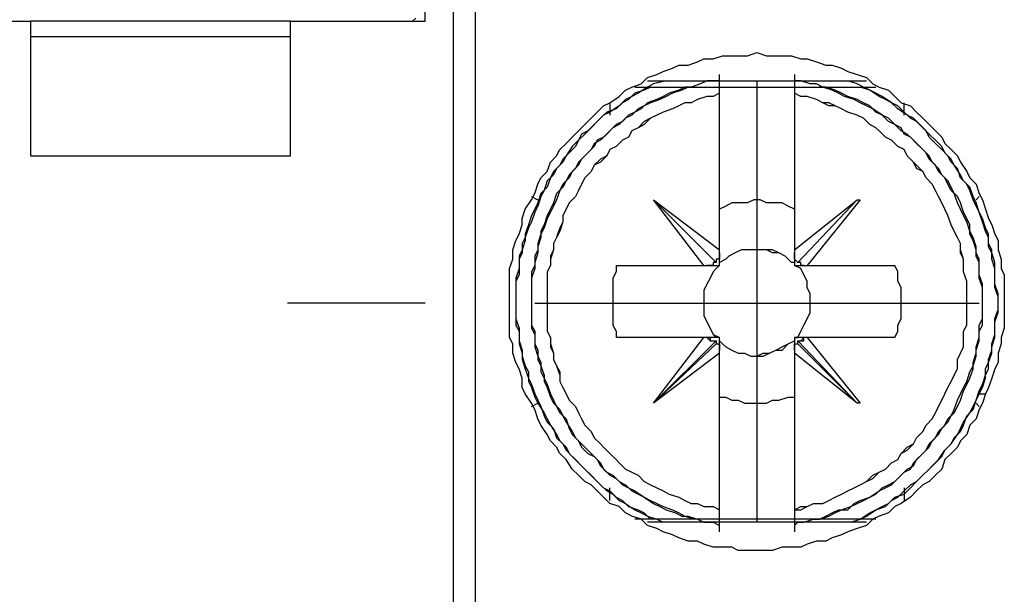
# Model space of a CAD drawing. Extents: x 0 to 297, y 0 to 420.
# Drawn here: x 130 to 143, y 165 to 172 of the extents above; entities that cross this region are included whole.
import ezdxf

# ---------------------------------------------------------------- set-up
doc = ezdxf.new("R2010")
doc.units = 0
doc.header["$MEASUREMENT"] = 0
doc.layers.add('CALQUE_1', color=160, linetype='Continuous')

msp = doc.modelspace()

# ---------------------------------------------------------------- linework, layer by layer
at = {"layer": 'CALQUE_1', "color": 7}
for p, q in [((136.011509, 196.195432), (136.011509, 151.789874)), ((135.715058, 194.92557), (135.715058, 153.059736)), ((135.334203, 172.405325), (135.334203, 192.47025)), ((135.164876, 172.405325), (135.207251, 172.4477)), ((128.222492, 172.405325), (130.000334, 172.405325)), ((133.513987, 172.405325), (130.000334, 172.405325)), ((130.000334, 172.405325), (130.000334, 172.405325)), ((130.000334, 172.405325), (130.000334, 170.584937)), ((133.513987, 172.405325), (133.513987, 172.405325)), ((133.513987, 170.584937), (133.513987, 172.405325)), ((133.513987, 172.405325), (135.334203, 172.405325)), ((133.513987, 172.193452), (130.000334, 172.193452)), ((139.313288, 171.600895), (139.313288, 171.685645)), ((140.329247, 171.685645), (140.329247, 171.600895)), ((138.170378, 171.516146), (141.429955, 171.516146)), ((138.339704, 171.600895), (141.303003, 171.600895)), ((139.313288, 171.431741), (139.313288, 171.600895)), ((139.313288, 171.431741), (139.313288, 171.516146)), ((139.821267, 171.600895), (139.821267, 165.632267)), ((140.329247, 171.600895), (140.329247, 171.431741)), ((140.329247, 171.516146), (140.329247, 171.431741)), ((139.313288, 169.315074), (139.313288, 171.431741)), ((139.313288, 169.315074), (139.313288, 171.431741)), ((140.329247, 171.431741), (140.329247, 169.315074)), ((140.329247, 171.431741), (140.329247, 169.315074)), ((137.831725, 171.304617), (137.831725, 171.135118)), ((137.831725, 171.262242), (137.831725, 171.135118)), ((141.81081, 171.135118), (141.81081, 171.304617)), ((141.81081, 171.135118), (141.81081, 171.304617)), ((130.000334, 170.584937), (133.513987, 170.584937)), ((136.773391, 170.034755), (136.858141, 169.99238)), ((142.826769, 170.034755), (142.784566, 169.99238)), ((138.424281, 169.99238), (138.424281, 169.99238)), ((139.101587, 169.103201), (138.424281, 169.99238)), ((138.424281, 169.99238), (139.313288, 169.315074)), ((138.424281, 169.99238), (139.271086, 169.145576)), ((138.424281, 169.99238), (138.424281, 169.99238)), ((139.101587, 169.103201), (138.424281, 169.99238)), ((138.424281, 169.99238), (139.313288, 169.315074)), ((138.424281, 169.99238), (139.271086, 169.145576)), ((140.329247, 169.315074), (141.175879, 169.99238)), ((140.329247, 169.315074), (141.175879, 169.99238)), ((141.175879, 169.99238), (140.371621, 169.145576)), ((141.175879, 169.99238), (140.371621, 169.145576)), ((141.218254, 169.99238), (140.498573, 169.103201)), ((141.218254, 169.99238), (140.498573, 169.103201)), ((141.175879, 169.99238), (141.218254, 169.99238)), ((141.175879, 169.99238), (141.218254, 169.99238)), ((139.313288, 169.2727), (139.313288, 169.315074)), ((139.313288, 169.2727), (139.313288, 169.315074)), ((139.313288, 169.103201), (139.313288, 169.2727)), ((139.313288, 169.103201), (139.313288, 169.2727)), ((140.329247, 169.315074), (140.329247, 169.2727)), ((140.329247, 169.315074), (140.329247, 169.2727)), ((140.329247, 169.2727), (140.329247, 169.103201)), ((140.329247, 169.2727), (140.329247, 169.103201)), ((137.916474, 169.103201), (139.101587, 169.103201)), ((137.916474, 169.103201), (139.101587, 169.103201)), ((139.101587, 169.103201), (139.143962, 169.103201)), ((139.101587, 169.103201), (139.143962, 169.103201)), ((139.143962, 169.103201), (139.313288, 169.103201)), ((139.143962, 169.103201), (139.313288, 169.103201)), ((140.329247, 169.103201), (140.456198, 169.103201)), ((140.329247, 169.103201), (140.456198, 169.103201)), ((140.456198, 169.103201), (140.498573, 169.103201)), ((140.456198, 169.103201), (140.498573, 169.103201)), ((140.498573, 169.103201), (141.683858, 169.103201)), ((140.498573, 169.103201), (141.683858, 169.103201)), ((135.334203, 168.595394), (133.471612, 168.595394)), ((136.815766, 168.595394), (142.826769, 168.595394)), ((139.101587, 168.129617), (137.916474, 168.129617)), ((139.101587, 168.129617), (137.916474, 168.129617)), ((138.424281, 167.240782), (139.101587, 168.129617)), ((138.424281, 167.240782), (139.101587, 168.129617)), ((138.424281, 167.240782), (139.271086, 168.087242)), ((138.424281, 167.240782), (139.271086, 168.045212)), ((139.143962, 168.129617), (139.101587, 168.129617)), ((139.143962, 168.129617), (139.101587, 168.129617)), ((139.313288, 168.129617), (139.143962, 168.129617)), ((139.313288, 168.129617), (139.143962, 168.129617)), ((139.313288, 167.960463), (139.313288, 168.129617)), ((139.313288, 167.960463), (139.313288, 168.129617)), ((140.456198, 168.129617), (140.329247, 168.129617)), ((140.329247, 168.129617), (140.329247, 167.960463)), ((140.456198, 168.129617), (140.329247, 168.129617)), ((140.329247, 168.129617), (140.329247, 167.960463)), ((141.175879, 167.240782), (140.371621, 168.087242)), ((141.175879, 167.240782), (140.371621, 168.045212)), ((140.498573, 168.129617), (140.456198, 168.129617)), ((140.498573, 168.129617), (140.456198, 168.129617)), ((141.683858, 168.129617), (140.498573, 168.129617)), ((140.498573, 168.129617), (141.218254, 167.240782)), ((141.683858, 168.129617), (140.498573, 168.129617)), ((140.498573, 168.129617), (141.218254, 167.240782)), ((139.313288, 167.918088), (138.424281, 167.240782)), ((139.313288, 167.918088), (138.424281, 167.240782)), ((139.313288, 167.918088), (139.313288, 167.960463)), ((139.313288, 167.918088), (139.313288, 167.960463)), ((139.313288, 165.801421), (139.313288, 167.918088)), ((139.313288, 165.801421), (139.313288, 167.918088)), ((140.329247, 167.960463), (140.329247, 167.918088)), ((140.329247, 167.960463), (140.329247, 167.918088)), ((140.329247, 167.918088), (140.329247, 165.801421)), ((141.175879, 167.240782), (140.329247, 167.918088)), ((140.329247, 167.918088), (140.329247, 165.801421)), ((141.175879, 167.240782), (140.329247, 167.918088)), ((142.826769, 167.367906), (142.911518, 167.367906)), ((136.773391, 167.198408), (136.858141, 167.240782)), ((136.773391, 167.198408), (136.858141, 167.240782)), ((138.424281, 167.240782), (138.424281, 167.240782)), ((138.424281, 167.240782), (138.424281, 167.240782)), ((141.218254, 167.240782), (141.175879, 167.240782)), ((141.218254, 167.240782), (141.175879, 167.240782)), ((142.826769, 167.198408), (142.784566, 167.240782)), ((137.831725, 165.928545), (137.831725, 166.0977)), ((137.831725, 165.928545), (137.831725, 166.055325)), ((141.81081, 166.0977), (141.81081, 165.928545)), ((141.81081, 166.0977), (141.81081, 165.928545)), ((139.313288, 165.674642), (139.313288, 165.801421)), ((139.313288, 165.589893), (139.313288, 165.801421)), ((140.329247, 165.801421), (140.329247, 165.674642)), ((140.329247, 165.801421), (140.329247, 165.589893)), ((141.429955, 165.674642), (138.170378, 165.674642)), ((141.303003, 165.632267), (138.339704, 165.632267)), ((139.313288, 165.505143), (139.313288, 165.589893)), ((140.329247, 165.589893), (140.329247, 165.505143))]:
    msp.add_line(p, q, dxfattribs=at)
msp.add_lwpolyline([(139.821267, 171.981923), (139.948391, 171.939548), (140.287044, 171.939548), (140.413996, 171.897173), (140.498573, 171.897173), (140.625697, 171.854799), (140.752649, 171.812424), (140.837226, 171.812424), (140.96435, 171.770394), (141.048927, 171.728019), (141.175879, 171.685645), (141.303003, 171.64327), (141.38758, 171.558521), (141.472157, 171.516146), (141.599281, 171.473771), (141.683858, 171.389366), (141.768608, 171.304617), (141.895559, 171.262242), (141.980309, 171.177493), (142.064886, 171.093088), (142.149463, 171.008339), (142.234212, 170.923589), (142.318962, 170.83884), (142.361164, 170.754435), (142.445913, 170.669686), (142.53049, 170.584937), (142.572865, 170.500187), (142.657614, 170.373408), (142.699817, 170.288658), (142.784566, 170.203909), (142.826769, 170.077129), (142.869143, 169.99238), (142.911518, 169.865256), (142.953893, 169.738477), (142.996267, 169.653727), (143.03847, 169.526603), (143.080844, 169.441854), (143.080844, 169.315074), (143.123219, 169.18795), (143.123219, 169.061171), (143.165422, 168.976421), (143.165422, 168.256741), (143.123219, 168.129617), (143.123219, 168.045212), (143.080844, 167.918088), (143.080844, 167.790964), (143.03847, 167.706559), (142.996267, 167.579435), (142.953893, 167.452311), (142.911518, 167.367906), (142.869143, 167.240782), (142.826769, 167.156033), (142.784566, 167.029253), (142.699817, 166.944504), (142.657614, 166.81738), (142.572865, 166.732631), (142.53049, 166.648226), (142.445913, 166.563477), (142.361164, 166.478727), (142.318962, 166.351948), (142.234212, 166.267198), (142.149463, 166.182449), (142.064886, 166.140074), (141.980309, 166.055325), (141.895559, 165.97092), (141.768608, 165.886171), (141.683858, 165.843796), (141.599281, 165.759047), (141.472157, 165.716672), (141.38758, 165.674642), (141.303003, 165.589893), (141.175879, 165.547518), (141.048927, 165.505143), (140.96435, 165.462769), (140.837226, 165.420394), (140.752649, 165.378019), (140.625697, 165.378019), (140.498573, 165.335989), (140.413996, 165.293614), (140.15992, 165.293614), (140.032968, 165.25124), (139.567364, 165.25124), (139.482614, 165.293614), (139.228711, 165.293614), (139.101587, 165.335989), (139.01701, 165.378019), (138.890058, 165.378019), (138.762934, 165.420394), (138.678357, 165.462769), (138.551405, 165.505143), (138.466656, 165.547518), (138.339704, 165.589893), (138.255127, 165.674642), (138.128003, 165.716672), (138.043426, 165.759047), (137.958676, 165.843796), (137.831725, 165.886171), (137.746975, 165.97092), (137.662398, 166.055325), (137.577821, 166.140074), (137.493072, 166.182449), (137.408322, 166.267198), (137.323745, 166.351948), (137.239168, 166.478727), (137.154419, 166.563477), (137.112044, 166.648226), (137.027467, 166.732631), (136.985093, 166.81738), (136.900515, 166.944504), (136.858141, 167.029253), (136.815766, 167.156033), (136.773391, 167.240782), (136.688814, 167.367906), (136.64644, 167.452311), (136.64644, 167.579435), (136.604065, 167.706559), (136.561863, 167.790964), (136.519488, 167.918088), (136.519488, 168.045212), (136.477113, 168.129617), (136.477113, 169.061171), (136.519488, 169.18795), (136.519488, 169.315074), (136.561863, 169.441854), (136.604065, 169.526603), (136.64644, 169.653727), (136.64644, 169.738477), (136.688814, 169.865256), (136.773391, 169.99238), (136.815766, 170.077129), (136.858141, 170.203909), (136.900515, 170.288658), (136.985093, 170.373408), (137.027467, 170.500187), (137.112044, 170.584937), (137.154419, 170.669686), (137.239168, 170.754435), (137.323745, 170.83884), (137.408322, 170.923589), (137.493072, 171.008339), (137.577821, 171.093088), (137.662398, 171.177493), (137.746975, 171.262242), (137.831725, 171.304617), (137.958676, 171.389366), (138.043426, 171.473771), (138.128003, 171.516146), (138.255127, 171.558521), (138.339704, 171.64327), (138.466656, 171.685645), (138.551405, 171.728019), (138.678357, 171.770394), (138.762934, 171.812424), (138.890058, 171.812424), (139.01701, 171.854799), (139.101587, 171.897173), (139.228711, 171.897173), (139.355663, 171.939548), (139.694316, 171.939548)], close=True, dxfattribs=at)
msp.add_lwpolyline([(139.821267, 171.981923), (139.948391, 171.939548), (140.287044, 171.939548), (140.413996, 171.897173), (140.498573, 171.897173), (140.625697, 171.854799), (140.752649, 171.812424), (140.837226, 171.812424), (140.96435, 171.770394), (141.048927, 171.728019), (141.175879, 171.685645), (141.303003, 171.64327), (141.38758, 171.558521), (141.472157, 171.516146), (141.599281, 171.473771), (141.683858, 171.389366), (141.768608, 171.304617), (141.895559, 171.262242), (141.980309, 171.177493), (142.064886, 171.093088), (142.149463, 171.008339), (142.234212, 170.923589), (142.318962, 170.83884), (142.361164, 170.754435), (142.445913, 170.669686), (142.53049, 170.584937), (142.572865, 170.500187), (142.657614, 170.373408), (142.699817, 170.288658), (142.784566, 170.203909), (142.826769, 170.077129), (142.869143, 169.99238), (142.911518, 169.865256), (142.953893, 169.738477), (142.996267, 169.653727), (143.03847, 169.526603), (143.080844, 169.441854), (143.080844, 169.315074), (143.123219, 169.18795), (143.123219, 169.061171), (143.165422, 168.976421), (143.165422, 168.256741), (143.123219, 168.129617), (143.123219, 168.045212), (143.080844, 167.918088), (143.080844, 167.790964), (143.03847, 167.706559), (142.996267, 167.579435), (142.953893, 167.452311), (142.911518, 167.367906), (142.869143, 167.240782), (142.826769, 167.156033), (142.784566, 167.029253), (142.699817, 166.944504), (142.657614, 166.81738), (142.572865, 166.732631), (142.53049, 166.648226), (142.445913, 166.563477), (142.361164, 166.478727), (142.318962, 166.351948), (142.234212, 166.267198), (142.149463, 166.182449), (142.064886, 166.140074), (141.980309, 166.055325), (141.895559, 165.97092), (141.768608, 165.886171), (141.683858, 165.843796), (141.599281, 165.759047), (141.472157, 165.716672), (141.38758, 165.674642), (141.303003, 165.589893), (141.175879, 165.547518), (141.048927, 165.505143), (140.96435, 165.462769), (140.837226, 165.420394), (140.752649, 165.378019), (140.625697, 165.378019), (140.498573, 165.335989), (140.413996, 165.293614), (140.15992, 165.293614), (140.032968, 165.25124), (139.567364, 165.25124), (139.482614, 165.293614), (139.228711, 165.293614), (139.101587, 165.335989), (139.01701, 165.378019), (138.890058, 165.378019), (138.762934, 165.420394), (138.678357, 165.462769), (138.551405, 165.505143), (138.466656, 165.547518), (138.339704, 165.589893), (138.255127, 165.674642), (138.128003, 165.716672), (138.043426, 165.759047), (137.958676, 165.843796), (137.831725, 165.886171), (137.746975, 165.97092), (137.662398, 166.055325), (137.577821, 166.140074), (137.493072, 166.182449), (137.408322, 166.267198), (137.323745, 166.351948), (137.239168, 166.478727), (137.154419, 166.563477), (137.112044, 166.648226), (137.027467, 166.732631), (136.985093, 166.81738), (136.900515, 166.944504), (136.858141, 167.029253), (136.815766, 167.156033), (136.773391, 167.240782), (136.688814, 167.367906), (136.64644, 167.452311), (136.64644, 167.579435), (136.604065, 167.706559), (136.561863, 167.790964), (136.519488, 167.918088), (136.519488, 168.045212), (136.477113, 168.129617), (136.477113, 169.061171), (136.519488, 169.18795), (136.519488, 169.315074), (136.561863, 169.441854), (136.604065, 169.526603), (136.64644, 169.653727), (136.64644, 169.738477), (136.688814, 169.865256), (136.773391, 169.99238), (136.815766, 170.077129), (136.858141, 170.203909), (136.900515, 170.288658), (136.985093, 170.373408), (137.027467, 170.500187), (137.112044, 170.584937), (137.154419, 170.669686), (137.239168, 170.754435), (137.323745, 170.83884), (137.408322, 170.923589), (137.493072, 171.008339), (137.577821, 171.093088), (137.662398, 171.177493), (137.746975, 171.262242), (137.831725, 171.304617), (137.958676, 171.389366), (138.043426, 171.473771), (138.128003, 171.516146), (138.255127, 171.558521), (138.339704, 171.64327), (138.466656, 171.685645), (138.551405, 171.728019), (138.678357, 171.770394), (138.762934, 171.812424), (138.890058, 171.812424), (139.01701, 171.854799), (139.101587, 171.897173), (139.228711, 171.897173), (139.355663, 171.939548), (139.694316, 171.939548)], close=True, dxfattribs=at)
for points in [[(138.59378, 171.600895), (138.424281, 171.558521), (138.339704, 171.516146), (138.212752, 171.431741), (138.128003, 171.389366), (138.043426, 171.346992), (137.958676, 171.262242), (137.831725, 171.177493), (137.746975, 171.135118), (137.662398, 171.050713), (137.577821, 170.965964), (137.493072, 170.881215), (137.408322, 170.796465), (137.36612, 170.712061), (137.281371, 170.627311), (137.196794, 170.542562), (137.154419, 170.457812), (137.06967, 170.373408), (137.027467, 170.288658), (136.985093, 170.161534), (136.900515, 170.077129), (136.858141, 169.950005), (136.815766, 169.865256), (136.773391, 169.780507), (136.731017, 169.653727), (136.688814, 169.526603), (136.688814, 169.441854), (136.64644, 169.315074), (136.604065, 169.230325), (136.604065, 168.976421), (136.561863, 168.891672), (136.561863, 168.299116), (136.604065, 168.214366), (136.604065, 168.087242), (136.64644, 167.960463), (136.64644, 167.875713), (136.688814, 167.748589), (136.731017, 167.664185), (136.731017, 167.537061), (136.773391, 167.452311), (136.815766, 167.325532), (136.858141, 167.240782), (136.942718, 167.113658), (136.985093, 167.029253), (137.027467, 166.944504), (137.112044, 166.81738), (137.154419, 166.732631), (137.239168, 166.648226), (137.281371, 166.563477), (137.36612, 166.478727), (137.450697, 166.393978), (137.535447, 166.309573), (137.620024, 166.224824), (137.704773, 166.140074), (137.78935, 166.055325), (137.874099, 166.013295), (137.958676, 165.928545), (138.043426, 165.886171), (138.170378, 165.801421), (138.255127, 165.759047), (138.339704, 165.716672), (138.466656, 165.674642), (138.551405, 165.632267)], [(138.382079, 171.516146), (138.297329, 171.473771), (138.170378, 171.431741), (138.085628, 171.346992), (138.001051, 171.304617), (137.916474, 171.219868), (137.78935, 171.177493), (137.704773, 171.093088), (137.620024, 171.008339), (137.535447, 170.923589), (137.450697, 170.881215), (137.408322, 170.796465), (137.323745, 170.712061), (137.239168, 170.584937), (137.196794, 170.500187), (137.112044, 170.415782), (137.06967, 170.331033), (136.985093, 170.246284), (136.942718, 170.11916), (136.900515, 170.034755), (136.858141, 169.907631), (136.815766, 169.822881), (136.773391, 169.696102), (136.731017, 169.611353), (136.688814, 169.484229), (136.64644, 169.399824), (136.64644, 169.2727), (136.604065, 169.18795), (136.604065, 169.061171), (136.561863, 168.934047), (136.561863, 168.383865), (136.604065, 168.256741), (136.604065, 168.045212), (136.64644, 167.918088), (136.64644, 167.833339), (136.688814, 167.706559), (136.731017, 167.579435), (136.773391, 167.494686), (136.815766, 167.367906), (136.858141, 167.283157), (136.900515, 167.198408), (136.942718, 167.071284), (136.985093, 166.986879), (137.06967, 166.902129), (137.112044, 166.775005), (137.196794, 166.690601), (137.239168, 166.605851), (137.323745, 166.521102), (137.408322, 166.436353), (137.493072, 166.351948), (137.577821, 166.267198), (137.662398, 166.182449), (137.746975, 166.0977), (137.831725, 166.055325), (137.916474, 165.97092), (138.001051, 165.928545), (138.085628, 165.843796), (138.212752, 165.801421), (138.297329, 165.759047), (138.382079, 165.674642)], [(139.313288, 171.600895), (139.143962, 171.600895), (139.059384, 171.558521), (138.932433, 171.516146), (138.847683, 171.516146), (138.762934, 171.473771), (138.635982, 171.431741), (138.551405, 171.389366), (138.466656, 171.346992), (138.339704, 171.304617), (138.255127, 171.219868), (138.170378, 171.177493), (138.085628, 171.135118), (138.001051, 171.050713), (137.916474, 171.008339), (137.831725, 170.923589), (137.746975, 170.83884), (137.662398, 170.796465), (137.620024, 170.712061), (137.535447, 170.627311), (137.450697, 170.542562), (137.408322, 170.457812), (137.323745, 170.373408), (137.281371, 170.288658), (137.196794, 170.203909), (137.154419, 170.11916), (137.112044, 169.99238), (137.06967, 169.907631), (137.027467, 169.822881), (136.985093, 169.738477), (136.942718, 169.611353), (136.900515, 169.526603), (136.858141, 169.399824), (136.858141, 169.315074), (136.815766, 169.230325), (136.815766, 169.103201), (136.773391, 169.018796), (136.773391, 168.256741), (136.815766, 168.171992), (136.815766, 168.045212), (136.858141, 167.960463), (136.858141, 167.833339), (136.900515, 167.748589), (136.942718, 167.62181), (136.942718, 167.537061), (136.985093, 167.452311), (137.027467, 167.325532), (137.06967, 167.240782), (137.154419, 167.156033), (137.196794, 167.071284), (137.239168, 166.986879), (137.323745, 166.859755), (137.36612, 166.775005), (137.450697, 166.690601), (137.493072, 166.648226), (137.577821, 166.563477), (137.662398, 166.478727), (137.704773, 166.393978), (137.78935, 166.309573), (137.874099, 166.267198), (137.958676, 166.182449), (138.043426, 166.140074), (138.128003, 166.055325), (138.212752, 166.013295), (138.297329, 165.97092), (138.424281, 165.886171), (138.50903, 165.843796), (138.59378, 165.801421), (138.720732, 165.759047), (138.805309, 165.716672), (138.890058, 165.716672), (139.01701, 165.674642), (139.101587, 165.632267), (139.228711, 165.632267), (139.313288, 165.589893)], [(138.974635, 171.516146), (138.890058, 171.516146), (138.805309, 171.473771), (138.678357, 171.431741), (138.59378, 171.389366), (138.50903, 171.346992), (138.382079, 171.304617), (138.297329, 171.262242), (138.212752, 171.219868), (138.128003, 171.135118), (138.043426, 171.093088), (137.958676, 171.008339), (137.874099, 170.965964), (137.78935, 170.881215), (137.704773, 170.796465), (137.620024, 170.754435), (137.577821, 170.669686), (137.493072, 170.584937), (137.408322, 170.500187), (137.36612, 170.415782), (137.281371, 170.331033), (137.239168, 170.246284), (137.196794, 170.161534), (137.112044, 170.077129), (137.06967, 169.950005), (137.027467, 169.865256), (136.985093, 169.780507), (136.942718, 169.653727), (136.900515, 169.568978), (136.900515, 169.484229), (136.858141, 169.357449), (136.858141, 169.2727), (136.815766, 169.145576), (136.815766, 169.061171), (136.773391, 168.934047), (136.773391, 168.299116), (136.815766, 168.214366), (136.815766, 168.002837), (136.858141, 167.875713), (136.900515, 167.790964), (136.900515, 167.664185), (136.942718, 167.579435), (136.985093, 167.494686), (137.027467, 167.367906), (137.06967, 167.283157), (137.112044, 167.198408), (137.154419, 167.113658), (137.239168, 167.029253), (137.281371, 166.902129), (137.323745, 166.81738), (137.408322, 166.732631), (137.450697, 166.648226), (137.535447, 166.563477), (137.620024, 166.521102), (137.704773, 166.436353), (137.746975, 166.351948), (137.831725, 166.267198), (137.916474, 166.224824), (138.001051, 166.140074), (138.085628, 166.0977), (138.170378, 166.055325), (138.297329, 165.97092), (138.382079, 165.928545), (138.466656, 165.886171), (138.551405, 165.843796), (138.678357, 165.801421), (138.762934, 165.759047), (138.847683, 165.716672), (138.974635, 165.674642)], [(140.329247, 165.589893), (140.371621, 165.632267), (140.456198, 165.632267), (140.583322, 165.674642), (140.6679, 165.674642), (140.794851, 165.716672), (140.879601, 165.759047), (140.96435, 165.801421), (141.091302, 165.843796), (141.175879, 165.886171), (141.260628, 165.928545), (141.345205, 165.97092), (141.472157, 166.055325), (141.556906, 166.0977), (141.641656, 166.140074), (141.726233, 166.224824), (141.81081, 166.309573), (141.895559, 166.351948), (141.937934, 166.436353), (142.022511, 166.521102), (142.10726, 166.605851), (142.149463, 166.690601), (142.234212, 166.775005), (142.276587, 166.859755), (142.361164, 166.944504), (142.403539, 167.029253), (142.488116, 167.113658), (142.53049, 167.198408), (142.572865, 167.283157), (142.61524, 167.409937), (142.657614, 167.494686), (142.699817, 167.579435), (142.742192, 167.706559), (142.742192, 167.790964), (142.784566, 167.918088), (142.784566, 168.002837), (142.826769, 168.129617), (142.826769, 168.214366), (142.869143, 168.299116), (142.869143, 168.849297), (142.826769, 168.976421), (142.826769, 169.18795), (142.784566, 169.2727), (142.784566, 169.357449), (142.742192, 169.484229), (142.699817, 169.568978), (142.657614, 169.696102), (142.61524, 169.780507), (142.572865, 169.865256), (142.53049, 169.950005), (142.488116, 170.077129), (142.445913, 170.161534), (142.403539, 170.246284), (142.318962, 170.331033), (142.276587, 170.415782), (142.191838, 170.500187), (142.149463, 170.584937), (142.064886, 170.669686), (141.980309, 170.754435), (141.895559, 170.83884), (141.81081, 170.881215), (141.768608, 170.965964), (141.683858, 171.008339), (141.599281, 171.093088), (141.514532, 171.135118), (141.38758, 171.219868), (141.303003, 171.262242), (141.218254, 171.304617), (141.133504, 171.346992), (141.006552, 171.389366), (140.921975, 171.431741), (140.837226, 171.473771), (140.710274, 171.516146), (140.625697, 171.558521), (140.540948, 171.558521), (140.413996, 171.600895), (140.329247, 171.600895)], [(140.6679, 165.674642), (140.752649, 165.716672), (140.837226, 165.759047), (140.921975, 165.801421), (141.048927, 165.801421), (141.133504, 165.886171), (141.218254, 165.928545), (141.345205, 165.97092), (141.429955, 166.013295), (141.514532, 166.0977), (141.599281, 166.140074), (141.683858, 166.182449), (141.768608, 166.267198), (141.853185, 166.351948), (141.937934, 166.393978), (141.980309, 166.478727), (142.064886, 166.563477), (142.149463, 166.648226), (142.191838, 166.732631), (142.276587, 166.81738), (142.318962, 166.902129), (142.403539, 166.986879), (142.445913, 167.071284), (142.488116, 167.156033), (142.53049, 167.283157), (142.572865, 167.367906), (142.61524, 167.452311), (142.657614, 167.537061), (142.699817, 167.664185), (142.742192, 167.748589), (142.784566, 167.875713), (142.784566, 167.960463), (142.826769, 168.087242), (142.826769, 168.299116), (142.869143, 168.383865), (142.869143, 168.806923), (142.826769, 168.934047), (142.826769, 169.145576), (142.784566, 169.230325), (142.784566, 169.315074), (142.742192, 169.441854), (142.699817, 169.526603), (142.699817, 169.653727), (142.657614, 169.738477), (142.61524, 169.822881), (142.572865, 169.950005), (142.53049, 170.034755), (142.445913, 170.11916), (142.403539, 170.203909), (142.361164, 170.288658), (142.276587, 170.373408), (142.234212, 170.457812), (142.149463, 170.542562), (142.10726, 170.627311), (142.022511, 170.712061), (141.937934, 170.796465), (141.853185, 170.881215), (141.768608, 170.923589), (141.683858, 171.008339), (141.599281, 171.050713), (141.514532, 171.135118), (141.429955, 171.177493), (141.345205, 171.262242), (141.260628, 171.304617), (141.175879, 171.346992), (141.048927, 171.389366), (140.96435, 171.431741), (140.879601, 171.473771), (140.752649, 171.516146), (140.6679, 171.516146)], [(141.091302, 165.632267), (141.218254, 165.674642), (141.303003, 165.716672), (141.429955, 165.801421), (141.514532, 165.843796), (141.599281, 165.886171), (141.683858, 165.97092), (141.81081, 166.013295), (141.895559, 166.0977), (141.980309, 166.182449), (142.064886, 166.267198), (142.149463, 166.351948), (142.191838, 166.393978), (142.276587, 166.478727), (142.361164, 166.605851), (142.445913, 166.690601), (142.488116, 166.775005), (142.572865, 166.859755), (142.61524, 166.944504), (142.657614, 167.071284), (142.742192, 167.156033), (142.784566, 167.283157), (142.826769, 167.367906), (142.869143, 167.452311), (142.911518, 167.579435), (142.911518, 167.706559), (142.953893, 167.790964), (142.996267, 167.918088), (142.996267, 168.002837), (143.03847, 168.129617), (143.03847, 168.34149), (143.080844, 168.46827), (143.080844, 168.680143), (143.03847, 168.806923), (143.03847, 169.145576), (142.996267, 169.2727), (142.953893, 169.357449), (142.953893, 169.484229), (142.911518, 169.568978), (142.869143, 169.696102), (142.826769, 169.822881), (142.784566, 169.907631), (142.742192, 169.99238), (142.699817, 170.11916), (142.657614, 170.203909), (142.572865, 170.288658), (142.53049, 170.415782), (142.445913, 170.500187), (142.403539, 170.584937), (142.318962, 170.669686), (142.234212, 170.754435), (142.149463, 170.83884), (142.10726, 170.923589), (142.022511, 171.008339), (141.937934, 171.093088), (141.853185, 171.135118), (141.726233, 171.219868), (141.641656, 171.304617), (141.556906, 171.346992), (141.472157, 171.389366), (141.345205, 171.473771), (141.260628, 171.516146), (141.175879, 171.558521), (141.048927, 171.600895)], [(141.218254, 165.674642), (141.345205, 165.759047), (141.429955, 165.801421), (141.556906, 165.843796), (141.641656, 165.928545), (141.726233, 165.97092), (141.81081, 166.055325), (141.895559, 166.140074), (141.980309, 166.182449), (142.064886, 166.267198), (142.149463, 166.351948), (142.234212, 166.436353), (142.318962, 166.521102), (142.361164, 166.605851), (142.445913, 166.690601), (142.53049, 166.81738), (142.572865, 166.902129), (142.61524, 166.986879), (142.699817, 167.113658), (142.742192, 167.198408), (142.784566, 167.283157), (142.826769, 167.409937), (142.869143, 167.494686), (142.911518, 167.62181), (142.953893, 167.706559), (142.953893, 167.833339), (142.996267, 167.960463), (142.996267, 168.045212), (143.03847, 168.171992), (143.03847, 168.383865), (143.080844, 168.510645), (143.080844, 168.722518), (143.03847, 168.849297), (143.03847, 169.061171), (142.996267, 169.18795), (142.996267, 169.315074), (142.953893, 169.399824), (142.953893, 169.526603), (142.911518, 169.611353), (142.869143, 169.738477), (142.826769, 169.822881), (142.784566, 169.950005), (142.742192, 170.034755), (142.699817, 170.161534), (142.61524, 170.246284), (142.572865, 170.331033), (142.488116, 170.457812), (142.445913, 170.542562), (142.361164, 170.627311), (142.318962, 170.712061), (142.234212, 170.796465), (142.149463, 170.881215), (142.064886, 170.965964), (141.980309, 171.050713), (141.895559, 171.093088), (141.81081, 171.177493), (141.726233, 171.262242), (141.641656, 171.304617), (141.514532, 171.389366), (141.429955, 171.431741), (141.345205, 171.473771), (141.218254, 171.516146)], [(139.313288, 171.431741), (139.228711, 171.389366), (139.143962, 171.389366), (139.01701, 171.346992), (138.932433, 171.304617), (138.847683, 171.304617), (138.762934, 171.262242), (138.678357, 171.219868), (138.551405, 171.177493), (138.466656, 171.135118), (138.382079, 171.093088), (138.297329, 171.050713), (138.212752, 170.965964), (138.128003, 170.923589), (138.085628, 170.83884), (138.001051, 170.796465), (137.916474, 170.712061), (137.831725, 170.669686), (137.78935, 170.584937), (137.704773, 170.542562), (137.620024, 170.457812), (137.577821, 170.373408), (137.493072, 170.288658), (137.450697, 170.203909), (137.408322, 170.11916), (137.36612, 170.034755), (137.281371, 169.950005), (137.239168, 169.865256), (137.196794, 169.780507), (137.196794, 169.696102), (137.154419, 169.611353), (137.112044, 169.484229), (137.06967, 169.399824), (137.06967, 169.315074), (137.027467, 169.230325), (137.027467, 169.103201), (136.985093, 169.018796), (136.985093, 168.214366), (137.027467, 168.129617), (137.027467, 168.045212), (137.06967, 167.918088), (137.06967, 167.833339), (137.112044, 167.748589), (137.154419, 167.664185), (137.154419, 167.537061), (137.196794, 167.452311), (137.239168, 167.367906), (137.281371, 167.283157), (137.36612, 167.198408), (137.408322, 167.113658), (137.450697, 167.029253), (137.493072, 166.944504), (137.577821, 166.859755), (137.620024, 166.775005), (137.704773, 166.690601), (137.746975, 166.648226), (137.831725, 166.563477), (137.916474, 166.478727), (137.958676, 166.436353), (138.043426, 166.351948), (138.128003, 166.309573), (138.212752, 166.267198), (138.297329, 166.182449), (138.382079, 166.140074), (138.466656, 166.0977), (138.551405, 166.055325), (138.635982, 166.013295), (138.762934, 165.97092), (138.847683, 165.928545), (138.932433, 165.886171), (139.01701, 165.886171), (139.101587, 165.843796), (139.228711, 165.843796), (139.313288, 165.801421)], [(139.313288, 171.431741), (139.228711, 171.389366), (139.143962, 171.389366), (139.01701, 171.346992), (138.932433, 171.304617), (138.847683, 171.304617), (138.762934, 171.262242), (138.678357, 171.219868), (138.551405, 171.177493), (138.466656, 171.135118), (138.382079, 171.093088), (138.297329, 171.008339), (138.212752, 170.965964), (138.128003, 170.923589), (138.085628, 170.83884), (138.001051, 170.796465), (137.916474, 170.712061), (137.831725, 170.669686), (137.78935, 170.584937), (137.704773, 170.500187), (137.620024, 170.457812), (137.577821, 170.373408), (137.493072, 170.288658), (137.450697, 170.203909), (137.408322, 170.11916), (137.36612, 170.034755), (137.281371, 169.950005), (137.239168, 169.865256), (137.196794, 169.780507), (137.196794, 169.696102), (137.154419, 169.568978), (137.112044, 169.484229), (137.06967, 169.399824), (137.06967, 169.315074), (137.027467, 169.18795), (137.027467, 169.103201), (136.985093, 169.018796), (136.985093, 168.214366), (137.027467, 168.129617), (137.027467, 168.002837), (137.06967, 167.918088), (137.06967, 167.833339), (137.112044, 167.748589), (137.154419, 167.62181), (137.154419, 167.537061), (137.196794, 167.452311), (137.239168, 167.367906), (137.281371, 167.283157), (137.36612, 167.198408), (137.408322, 167.113658), (137.450697, 167.029253), (137.493072, 166.944504), (137.577821, 166.859755), (137.620024, 166.775005), (137.704773, 166.690601), (137.746975, 166.648226), (137.831725, 166.563477), (137.916474, 166.478727), (137.958676, 166.436353), (138.043426, 166.351948), (138.128003, 166.309573), (138.212752, 166.267198), (138.297329, 166.182449), (138.382079, 166.140074), (138.466656, 166.0977), (138.551405, 166.055325), (138.635982, 166.013295), (138.762934, 165.97092), (138.847683, 165.928545), (138.932433, 165.886171), (139.01701, 165.886171), (139.101587, 165.843796), (139.228711, 165.843796), (139.313288, 165.801421)], [(140.329247, 165.801421), (140.413996, 165.843796), (140.498573, 165.843796), (140.583322, 165.886171), (140.710274, 165.886171), (140.794851, 165.928545), (140.879601, 165.97092), (140.96435, 166.013295), (141.048927, 166.055325), (141.133504, 166.0977), (141.218254, 166.140074), (141.303003, 166.182449), (141.38758, 166.267198), (141.472157, 166.309573), (141.556906, 166.351948), (141.641656, 166.436353), (141.726233, 166.478727), (141.768608, 166.563477), (141.853185, 166.648226), (141.937934, 166.690601), (141.980309, 166.775005), (142.064886, 166.859755), (142.10726, 166.944504), (142.191838, 167.029253), (142.234212, 167.113658), (142.276587, 167.198408), (142.318962, 167.283157), (142.361164, 167.367906), (142.403539, 167.452311), (142.445913, 167.537061), (142.488116, 167.62181), (142.53049, 167.706559), (142.53049, 167.833339), (142.572865, 167.918088), (142.61524, 168.002837), (142.61524, 168.214366), (142.657614, 168.299116), (142.657614, 168.891672), (142.61524, 169.018796), (142.61524, 169.18795), (142.572865, 169.315074), (142.572865, 169.399824), (142.53049, 169.484229), (142.488116, 169.568978), (142.445913, 169.653727), (142.403539, 169.780507), (142.361164, 169.865256), (142.318962, 169.950005), (142.276587, 170.034755), (142.234212, 170.11916), (142.191838, 170.203909), (142.10726, 170.288658), (142.064886, 170.373408), (141.980309, 170.457812), (141.937934, 170.500187), (141.853185, 170.584937), (141.81081, 170.669686), (141.726233, 170.712061), (141.641656, 170.796465), (141.556906, 170.83884), (141.472157, 170.923589), (141.429955, 170.965964), (141.345205, 171.008339), (141.260628, 171.093088), (141.175879, 171.135118), (141.048927, 171.177493), (140.96435, 171.219868), (140.879601, 171.262242), (140.794851, 171.304617), (140.710274, 171.304617), (140.625697, 171.346992), (140.498573, 171.389366), (140.413996, 171.389366), (140.329247, 171.431741)], [(140.329247, 165.801421), (140.413996, 165.801421), (140.498573, 165.843796), (140.583322, 165.886171), (140.710274, 165.886171), (140.794851, 165.928545), (140.879601, 165.97092), (140.96435, 166.013295), (141.048927, 166.055325), (141.133504, 166.0977), (141.218254, 166.140074), (141.303003, 166.182449), (141.38758, 166.224824), (141.472157, 166.309573), (141.556906, 166.351948), (141.641656, 166.436353), (141.726233, 166.478727), (141.768608, 166.563477), (141.853185, 166.605851), (141.937934, 166.690601), (141.980309, 166.775005), (142.064886, 166.859755), (142.10726, 166.944504), (142.191838, 167.029253), (142.234212, 167.113658), (142.276587, 167.198408), (142.318962, 167.283157), (142.361164, 167.367906), (142.403539, 167.452311), (142.445913, 167.537061), (142.488116, 167.62181), (142.53049, 167.706559), (142.53049, 167.833339), (142.572865, 167.918088), (142.61524, 168.002837), (142.61524, 168.214366), (142.657614, 168.299116), (142.657614, 168.891672), (142.61524, 169.018796), (142.61524, 169.18795), (142.572865, 169.2727), (142.572865, 169.399824), (142.53049, 169.484229), (142.488116, 169.568978), (142.445913, 169.653727), (142.403539, 169.780507), (142.361164, 169.865256), (142.318962, 169.950005), (142.276587, 170.034755), (142.234212, 170.11916), (142.191838, 170.203909), (142.10726, 170.288658), (142.064886, 170.373408), (141.980309, 170.415782), (141.937934, 170.500187), (141.853185, 170.584937), (141.81081, 170.669686), (141.726233, 170.712061), (141.641656, 170.796465), (141.556906, 170.83884), (141.472157, 170.923589), (141.429955, 170.965964), (141.345205, 171.008339), (141.260628, 171.093088), (141.175879, 171.135118), (141.048927, 171.177493), (140.96435, 171.219868), (140.879601, 171.262242), (140.794851, 171.262242), (140.710274, 171.304617), (140.625697, 171.346992), (140.498573, 171.389366), (140.413996, 171.389366), (140.329247, 171.431741)], [(136.773391, 170.034755), (136.773391, 170.034755), (136.858141, 169.99238)], [(142.826769, 170.034755), (142.784566, 169.99238), (142.784566, 169.99238)], [(140.329247, 169.865256), (140.24467, 169.907631), (140.15992, 169.950005), (139.948391, 169.950005), (139.863642, 169.99238), (139.778893, 169.99238), (139.694316, 169.950005), (139.482614, 169.950005), (139.398037, 169.907631), (139.313288, 169.865256)], [(140.329247, 169.865256), (140.24467, 169.907631), (140.15992, 169.950005), (139.948391, 169.950005), (139.863642, 169.99238), (139.778893, 169.99238), (139.694316, 169.950005), (139.482614, 169.950005), (139.398037, 169.907631), (139.313288, 169.865256)], [(139.313288, 169.2727), (139.313288, 169.18795), (139.271086, 169.18795), (139.271086, 169.145576)], [(139.313288, 169.2727), (139.313288, 169.18795), (139.271086, 169.18795), (139.271086, 169.145576)], [(140.329247, 169.145576), (140.287044, 169.145576), (140.202295, 169.230325), (140.117546, 169.2727), (140.032968, 169.315074), (139.609738, 169.315074), (139.524989, 169.2727), (139.44024, 169.230325), (139.398037, 169.18795), (139.313288, 169.145576)], [(140.329247, 169.145576), (140.287044, 169.145576), (140.202295, 169.230325), (140.117546, 169.2727), (140.032968, 169.2727), (139.948391, 169.315074), (139.609738, 169.315074), (139.524989, 169.2727), (139.44024, 169.230325), (139.398037, 169.18795), (139.313288, 169.145576)], [(140.371621, 169.145576), (140.371621, 169.145576), (140.329247, 169.18795), (140.329247, 169.2727)], [(140.371621, 169.145576), (140.371621, 169.145576), (140.329247, 169.18795), (140.329247, 169.2727)], [(137.916474, 169.103201), (137.916474, 169.018796), (137.874099, 168.934047), (137.874099, 168.299116), (137.916474, 168.214366), (137.916474, 168.129617)], [(137.916474, 169.103201), (137.916474, 169.018796), (137.874099, 168.934047), (137.874099, 168.299116), (137.916474, 168.214366), (137.916474, 168.129617)], [(139.313288, 169.103201), (139.271086, 169.061171), (139.228711, 169.018796), (139.186336, 168.934047), (139.143962, 168.849297), (139.101587, 168.764548), (139.101587, 168.425895), (139.143962, 168.34149), (139.186336, 168.256741), (139.228711, 168.171992), (139.271086, 168.129617)], [(139.313288, 169.103201), (139.271086, 169.061171), (139.228711, 169.018796), (139.186336, 168.934047), (139.143962, 168.849297), (139.101587, 168.764548), (139.101587, 168.425895), (139.143962, 168.34149), (139.186336, 168.256741), (139.228711, 168.171992), (139.313288, 168.129617)], [(139.271086, 169.145576), (139.228711, 169.145576), (139.228711, 169.103201), (139.186336, 169.103201), (139.143962, 169.103201)], [(139.271086, 169.145576), (139.228711, 169.145576), (139.228711, 169.103201), (139.186336, 169.103201), (139.143962, 169.103201)], [(140.329247, 168.129617), (140.371621, 168.129617), (140.413996, 168.214366), (140.456198, 168.299116), (140.498573, 168.383865), (140.540948, 168.46827), (140.540948, 168.722518), (140.498573, 168.806923), (140.498573, 168.891672), (140.456198, 168.976421), (140.413996, 169.061171), (140.329247, 169.103201)], [(140.329247, 168.129617), (140.371621, 168.129617), (140.413996, 168.214366), (140.456198, 168.299116), (140.498573, 168.383865), (140.540948, 168.46827), (140.540948, 168.722518), (140.498573, 168.806923), (140.498573, 168.891672), (140.456198, 168.976421), (140.413996, 169.061171), (140.329247, 169.103201)], [(140.456198, 169.103201), (140.413996, 169.103201), (140.413996, 169.145576), (140.371621, 169.145576), (140.371621, 169.145576)], [(140.456198, 169.103201), (140.413996, 169.103201), (140.413996, 169.145576), (140.371621, 169.145576), (140.371621, 169.145576)], [(141.683858, 168.129617), (141.726233, 168.214366), (141.726233, 168.299116), (141.768608, 168.383865), (141.768608, 168.806923), (141.726233, 168.891672), (141.726233, 169.018796), (141.683858, 169.103201)], [(141.683858, 168.129617), (141.726233, 168.214366), (141.726233, 168.299116), (141.768608, 168.383865), (141.768608, 168.806923), (141.726233, 168.891672), (141.726233, 169.018796), (141.683858, 169.103201)], [(139.143962, 168.129617), (139.186336, 168.129617), (139.186336, 168.087242), (139.228711, 168.087242), (139.271086, 168.087242), (139.271086, 168.087242)], [(139.143962, 168.129617), (139.186336, 168.087242), (139.228711, 168.087242), (139.271086, 168.087242), (139.271086, 168.045212)], [(139.271086, 168.087242), (139.271086, 168.045212), (139.313288, 168.045212), (139.313288, 167.960463)], [(139.271086, 168.045212), (139.313288, 168.045212), (139.313288, 167.960463)], [(139.313288, 168.087242), (139.355663, 168.045212), (139.398037, 168.002837), (139.482614, 167.960463), (139.567364, 167.918088), (139.651941, 167.918088), (139.73669, 167.875713), (139.821267, 167.875713), (139.906017, 167.918088), (139.990594, 167.918088), (140.075343, 167.960463), (140.15992, 168.002837), (140.24467, 168.045212), (140.329247, 168.087242)], [(139.313288, 168.087242), (139.355663, 168.045212), (139.398037, 168.002837), (139.482614, 167.960463), (139.567364, 167.918088), (139.651941, 167.918088), (139.73669, 167.875713), (139.906017, 167.875713), (139.990594, 167.918088), (140.075343, 167.960463), (140.15992, 167.960463), (140.24467, 168.045212), (140.329247, 168.087242)], [(140.329247, 167.960463), (140.329247, 168.045212), (140.371621, 168.045212), (140.371621, 168.087242)], [(140.329247, 167.960463), (140.329247, 168.045212), (140.371621, 168.045212), (140.371621, 168.045212)], [(140.371621, 168.087242), (140.413996, 168.087242), (140.413996, 168.087242), (140.456198, 168.129617), (140.456198, 168.129617)], [(140.371621, 168.045212), (140.371621, 168.087242), (140.413996, 168.087242), (140.456198, 168.087242), (140.456198, 168.129617)], [(139.313288, 167.325532), (139.398037, 167.325532), (139.482614, 167.283157), (139.567364, 167.283157), (139.651941, 167.240782), (139.948391, 167.240782), (140.032968, 167.283157), (140.117546, 167.283157), (140.24467, 167.325532), (140.329247, 167.325532)], [(139.313288, 167.325532), (139.398037, 167.325532), (139.482614, 167.283157), (139.567364, 167.283157), (139.651941, 167.240782), (139.948391, 167.240782), (140.032968, 167.283157), (140.117546, 167.283157), (140.24467, 167.325532), (140.329247, 167.325532)]]:
    msp.add_lwpolyline(points, dxfattribs=at)

doc.saveas('drawing.dxf')
